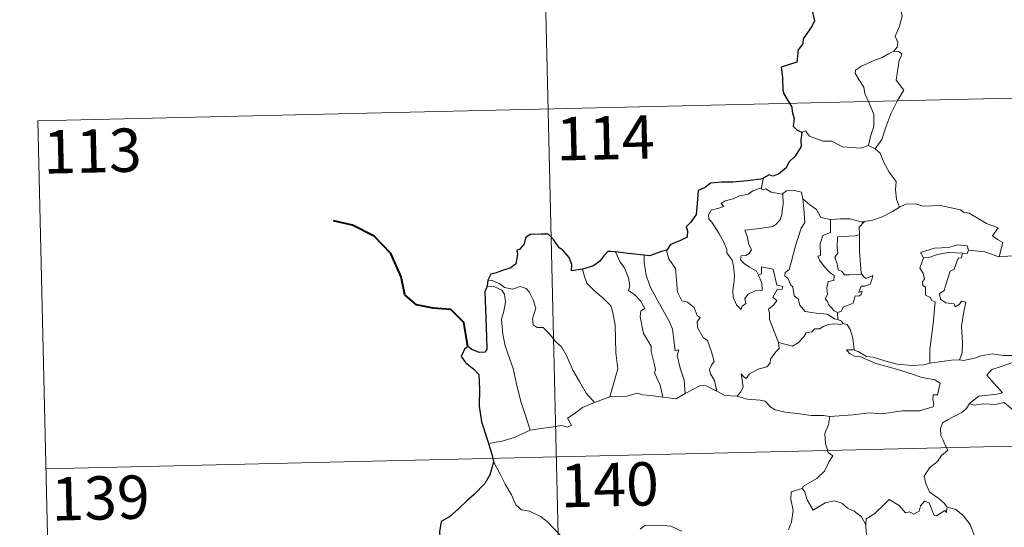
# Model space of a CAD drawing. Units: metres. Extents: x 657193 to 661716, y 4752972 to 4756045.
# Drawn here: x 657472 to 657643, y 4755081 to 4755169 of the extents above; entities that cross this region are included whole.
import ezdxf
from ezdxf.enums import TextEntityAlignment as Align

# ---------------------------------------------------------------- set-up
doc = ezdxf.new("R2010")
doc.units = ezdxf.units.M
doc.header["$MEASUREMENT"] = 0
doc.layers.add('Carátula', color=7, linetype='Continuous', lineweight=0)
doc.styles.add('Style-arial', font='arial.shx', dxfattribs={"bigfont": 'arialbig.shx'})

msp = doc.modelspace()

# ---------------------------------------------------------------- linework, layer by layer
at = {"layer": 'Carátula', "color": 7, "linetype": 'Continuous', "lineweight": 0}
for p, q in [((657560.91, 4755273.79), (657566.52, 4755032.93)), ((657475.45, 4755151.31), (658004.99, 4755163.65)), ((657475.45, 4755151.31), (657478.26, 4755030.87)), ((657476.85, 4755091.08), (658006.4, 4755103.43))]:
    msp.add_line(p, q, dxfattribs=at)
at = {"layer": 'Carátula', "color": 7, "linetype": 'Continuous', "lineweight": 0, "flags": 128}
for points in [[(657622.64, 4755174.37), (657622.68, 4755173.74), (657623.79, 4755172.49), (657624.65, 4755170.97), (657624.97, 4755169.41), (657624.52, 4755167.64), (657623.78, 4755165.94), (657624.23, 4755164.83), (657624.11, 4755164.02), (657623.55, 4755163.34)], [(657623.55, 4755163.34), (657622.59, 4755162.9), (657621.51, 4755162.24), (657620.13, 4755161.74), (657617.91, 4755160.75), (657616.92, 4755160.06), (657616.84, 4755159.56), (657617.5, 4755158.45), (657618.35, 4755157.12), (657618.49, 4755156.03), (657619.19, 4755154.5), (657620.04, 4755152.4), (657620.04, 4755150.28), (657619.57, 4755148.78), (657619.12, 4755147)], [(657623.55, 4755163.34), (657624.33, 4755163.31), (657624.93, 4755162.86), (657624.76, 4755162.3), (657624.44, 4755161.77), (657623.93, 4755158.3), (657625.23, 4755156.62), (657624.17, 4755154.82), (657622.99, 4755152.5), (657622.14, 4755150.18), (657621.43, 4755148.08), (657620.32, 4755146.45)], [(657607.63, 4755149.32), (657608.23, 4755149.56), (657608.93, 4755148.66), (657611.22, 4755147.74), (657612.79, 4755147.76), (657614.66, 4755146.81), (657617.84, 4755146.57), (657619.12, 4755147)], [(657619.12, 4755147), (657620.32, 4755146.45)], [(657620.32, 4755146.45), (657621.17, 4755145.68), (657621.81, 4755144.08), (657622.72, 4755142.39), (657623.93, 4755140.79), (657623.84, 4755139.32), (657624, 4755137.76), (657624.51, 4755136.37)], [(657600.94, 4755141.25), (657600.66, 4755139.7)], [(657600.12, 4755124.58), (657600.7, 4755123.21), (657600.77, 4755122.01), (657599.52, 4755121.85), (657598.3, 4755121.29), (657597.76, 4755120.53), (657597.93, 4755119.68), (657597.3, 4755119.22), (657597.11, 4755118.64), (657596.32, 4755119.43), (657595.73, 4755120.76), (657595.7, 4755121.92), (657595.89, 4755123.53), (657595.99, 4755124.6), (657595.8, 4755126.13), (657595.54, 4755127.2), (657594.62, 4755128.43), (657594.63, 4755129.01), (657594.13, 4755130.3), (657593.25, 4755131.84), (657592.04, 4755133.73), (657591.53, 4755134.27), (657591.49, 4755135.05), (657591.91, 4755135.84), (657593.23, 4755136.17), (657594.12, 4755136.44), (657593.67, 4755136.99), (657594.32, 4755137.44), (657595.71, 4755137.79), (657596.81, 4755138.3), (657598.34, 4755138.6), (657599.15, 4755139.18), (657600.66, 4755139.7)], [(657600.66, 4755139.7), (657600.63, 4755139.46), (657601.06, 4755139.37), (657601.41, 4755139.53), (657602.3, 4755138.97), (657604.2, 4755138.6), (657604.32, 4755138.7)], [(657604.32, 4755138.7), (657604.98, 4755139.19), (657606.04, 4755139.29), (657607.53, 4755138.95), (657607.79, 4755137.8)], [(657604.32, 4755138.7), (657604.38, 4755136.86), (657604.24, 4755136.11), (657604.18, 4755135.01), (657603.89, 4755134.14), (657603.14, 4755133.33), (657602.58, 4755133.03), (657600.73, 4755132.7), (657597.76, 4755132.38), (657598.2, 4755131.17), (657598.4, 4755130.08), (657598.9, 4755128.95), (657598.49, 4755128.31), (657597.91, 4755128), (657597.14, 4755127.91), (657596.98, 4755127.22), (657597.64, 4755126.63), (657598.56, 4755125.99), (657599.79, 4755125.25), (657600.12, 4755124.58)], [(657607.79, 4755137.8), (657607.95, 4755136.08), (657608.15, 4755133.67), (657607.5, 4755132.69), (657606.5, 4755129.65), (657605.84, 4755127.01), (657605.41, 4755125.55), (657604.72, 4755125.02), (657604.66, 4755124.42), (657605.21, 4755124.07), (657605.7, 4755122.83), (657606.07, 4755122.56), (657606.27, 4755120.99), (657606.98, 4755120.51), (657607.25, 4755119.37), (657608.18, 4755118.29), (657610.09, 4755118.01), (657611.99, 4755117.81), (657613.24, 4755117.02), (657613.83, 4755116.89)], [(657607.79, 4755137.8), (657608.98, 4755136.76), (657610.14, 4755135.96), (657610.9, 4755134.58), (657612.53, 4755134.23), (657612.59, 4755134.22)], [(657618.38, 4755133.84), (657618.47, 4755133.85), (657619.83, 4755134.11), (657621.5, 4755134.7), (657623.31, 4755135.58), (657624.51, 4755136.37)], [(657624.51, 4755136.37), (657625.61, 4755136.87), (657627.36, 4755136.91), (657628.56, 4755136.53), (657630.03, 4755136.57), (657631.56, 4755136.63), (657633.44, 4755136.26), (657635.06, 4755135.91), (657635.6, 4755135.49), (657636.54, 4755135.33), (657638.09, 4755134.41), (657639.57, 4755133.53), (657641.55, 4755132.75), (657640.6, 4755131.38), (657641.45, 4755130.73), (657642.36, 4755130.22), (657641.73, 4755127.76)], [(657612.59, 4755134.22), (657612.59, 4755131.97), (657611.23, 4755131.42), (657610.79, 4755129.99), (657610.82, 4755128), (657610.39, 4755127.89), (657610.66, 4755127.19), (657611.47, 4755126.08), (657612.52, 4755124.96), (657613.23, 4755124.52), (657613.15, 4755123.69), (657612.15, 4755123.48), (657611.91, 4755122.37), (657612.04, 4755121.23), (657611.62, 4755120.48), (657612.05, 4755120.05), (657612.23, 4755119.52), (657613.19, 4755118.43), (657613.81, 4755118.15)], [(657612.59, 4755134.22), (657614.28, 4755134.35), (657616, 4755134.34), (657617.83, 4755133.83), (657618.38, 4755133.84)], [(657618.38, 4755133.84), (657617.51, 4755132.88), (657617.56, 4755131.63)], [(657617.56, 4755131.63), (657616.85, 4755131.39), (657615.71, 4755131.32), (657613.79, 4755131.23), (657613.75, 4755129.43), (657613.82, 4755128.39), (657613.32, 4755127.67), (657613.71, 4755126.55), (657613.89, 4755125.49), (657614.48, 4755125.27), (657615, 4755124.66), (657615.86, 4755124.66), (657618.05, 4755124.69)], [(657617.56, 4755131.63), (657617.56, 4755131.52), (657617.59, 4755128.69), (657617.87, 4755124.94), (657618.05, 4755124.69)], [(657575.36, 4755128.62), (657576.17, 4755126.81), (657576.92, 4755125.85), (657577.61, 4755124.15), (657577.84, 4755122.7), (657577.6, 4755121.92), (657578.74, 4755121.17), (657579.71, 4755120.12), (657580.45, 4755118.84), (657579.75, 4755118.41), (657579.63, 4755117.35), (657580.24, 4755114.48), (657581.53, 4755112.3), (657581.55, 4755111.36), (657582.09, 4755109.28), (657582.32, 4755108.22), (657582.1, 4755107.71), (657583.08, 4755105.57), (657583.58, 4755103.49)], [(657584.25, 4755128.89), (657584.2, 4755128.83), (657584.61, 4755127.42), (657585.73, 4755125.73), (657585.95, 4755123.66), (657586.1, 4755121.62), (657586.85, 4755120.17), (657587.85, 4755119.94), (657588.98, 4755118.98), (657589.53, 4755117.58), (657590.05, 4755117.25), (657589.53, 4755116.52), (657589.54, 4755115.52), (657590.52, 4755113.8), (657591.28, 4755113.3), (657591.96, 4755111.31), (657592.45, 4755109.67), (657591.98, 4755109.02), (657591.66, 4755108.27), (657591.8, 4755107.52), (657592.51, 4755106.38), (657592.89, 4755104.51)], [(657636.43, 4755128.89), (657636.19, 4755129.68), (657634.58, 4755129.84), (657632.96, 4755129.38), (657630.54, 4755129.24), (657628.16, 4755128.52), (657628.65, 4755127.56)], [(657636.43, 4755128.89), (657636.22, 4755128.35), (657635.39, 4755128.38)], [(657641.73, 4755127.76), (657641.68, 4755127.75), (657639.25, 4755128.63), (657636.43, 4755128.89)], [(657656.18, 4755129.68), (657655.62, 4755129.2), (657654.97, 4755129.25), (657654.49, 4755128.35), (657653.77, 4755127.36), (657653.08, 4755127.28), (657650.97, 4755126.86), (657648.5, 4755126.64), (657645.92, 4755127.41), (657644.01, 4755127.92), (657641.73, 4755127.76)], [(657580.33, 4755128.04), (657580.32, 4755126.83), (657580.66, 4755124.51), (657581.49, 4755122.35), (657583.01, 4755119.6), (657584.74, 4755116.52), (657585.25, 4755115.23), (657585.53, 4755112.94), (657585.7, 4755111.51), (657586.31, 4755111.64), (657586.04, 4755110.69), (657586.56, 4755108.49), (657587.24, 4755106.41), (657587.44, 4755104.09)], [(657628.65, 4755127.56), (657628.03, 4755125.81), (657628.63, 4755124.94), (657628.84, 4755123.96), (657628.5, 4755123.42), (657628.56, 4755122.82), (657628.98, 4755122.5), (657629.02, 4755121.11), (657629.84, 4755120.74), (657630.11, 4755120.19), (657630.7, 4755119.97), (657630.34, 4755116.14), (657629.73, 4755111.78), (657629.78, 4755109.34)], [(657628.65, 4755127.56), (657629.58, 4755127.62), (657631.1, 4755128.16), (657632.91, 4755128.53), (657635.39, 4755128.38)], [(657635.39, 4755128.38), (657635.21, 4755127.6), (657634.67, 4755127.54), (657633.96, 4755125.63), (657633.28, 4755125.26), (657632.58, 4755123.09), (657632.21, 4755121.93), (657631.43, 4755121.35), (657631.63, 4755120.46), (657632.52, 4755119.82), (657633.99, 4755119.65), (657634.16, 4755119.13), (657634.86, 4755119.59), (657635.26, 4755120.07), (657635.96, 4755119.9), (657635.61, 4755118.3), (657635.23, 4755115.76), (657635.41, 4755112.87), (657635.37, 4755111.17), (657634.87, 4755109.92)], [(657569.67, 4755125.63), (657570.02, 4755124.35), (657570.43, 4755123.2), (657571.8, 4755121.82), (657573.26, 4755120.59), (657574.58, 4755119.27), (657574.86, 4755118.38), (657575.34, 4755115.98), (657575.42, 4755111.17), (657575.77, 4755108.35), (657574.41, 4755103.55)], [(657603.55, 4755112.95), (657602.03, 4755116.91), (657602.04, 4755117.97), (657601.82, 4755118.71), (657602.78, 4755119.45), (657603.26, 4755120.19), (657602.62, 4755120.75), (657603.32, 4755122.09), (657604.23, 4755122.19), (657604.35, 4755122.64), (657603.29, 4755122.86), (657602.64, 4755125.64), (657600.62, 4755126.02), (657600.63, 4755124.81), (657600.12, 4755124.58)], [(657553.3, 4755123.74), (657554.04, 4755123.65), (657555.36, 4755123.1), (657556.19, 4755122.45), (657557.58, 4755122.15), (657558.88, 4755122.63), (657559.9, 4755122.29), (657560.43, 4755121.7), (657561.15, 4755120.33), (657561.58, 4755118.86), (657561.33, 4755117.96), (657561.03, 4755117.03), (657561.14, 4755116), (657561.81, 4755115.51), (657562.88, 4755115.51), (657563.88, 4755114.47), (657565.02, 4755113.09), (657566.06, 4755112.16), (657566.89, 4755110.71), (657568.01, 4755108.12), (657569.13, 4755106.19), (657570.33, 4755104.18), (657571.77, 4755102.55)], [(657618.05, 4755124.69), (657618.34, 4755124.31), (657618.73, 4755124.02), (657619.91, 4755124.51), (657619.7, 4755123.86), (657619.41, 4755123), (657618.5, 4755122.67), (657617.89, 4755122.67), (657617.48, 4755121.59), (657618.03, 4755121.82), (657617.86, 4755121.23), (657617.46, 4755120.94), (657616.81, 4755120.98), (657616.48, 4755119.73), (657614.74, 4755119.03), (657614.48, 4755118.34), (657613.81, 4755118.15)], [(657553.16, 4755122.66), (657554.34, 4755122.6), (657555.69, 4755121.98), (657556.19, 4755121.27), (657556.34, 4755119.94), (657556.07, 4755118.33), (657555.63, 4755116.96), (657555.87, 4755114.39), (657556.29, 4755112.33), (657557.08, 4755110.05), (657557.7, 4755108.45), (657558.19, 4755105.99), (657559.01, 4755102.75), (657559.92, 4755099.95), (657560.64, 4755097.76)], [(657613.81, 4755118.15), (657613.83, 4755116.89)], [(657613.83, 4755116.89), (657614.5, 4755116.62), (657614.69, 4755116.26), (657614.74, 4755116.24)], [(657614.74, 4755116.24), (657614.37, 4755116.02), (657613.33, 4755116.15), (657612.25, 4755116.07), (657611.31, 4755115.73), (657610.7, 4755115.31), (657609.86, 4755115.31), (657609.34, 4755114.79), (657608.36, 4755114.58), (657607.95, 4755113.89), (657606.98, 4755112.88), (657605.98, 4755112.32), (657604.91, 4755112.59), (657603.55, 4755112.95)], [(657614.74, 4755116.24), (657615.46, 4755116.05), (657615.98, 4755115.17), (657616.44, 4755113.66), (657616.65, 4755111.6)], [(657596.45, 4755103.64), (657597.08, 4755104.4), (657597.47, 4755105.28), (657597.29, 4755106.39), (657597.13, 4755107.49), (657597.69, 4755106.88), (657597.97, 4755106.71), (657598.58, 4755107.49), (657600.04, 4755108.31), (657601.53, 4755108.7), (657602.16, 4755109.38), (657602.21, 4755110.07), (657603.08, 4755111.27), (657603.68, 4755111.9), (657603.55, 4755112.95)], [(657616.65, 4755111.6), (657616.45, 4755111.65), (657615.36, 4755111.68), (657615.84, 4755111.06), (657616.75, 4755110.57), (657617.79, 4755110.44), (657618.98, 4755109.92), (657620.4, 4755109.33), (657622.37, 4755108.81), (657624.75, 4755108.09), (657627.12, 4755107.35), (657628.4, 4755106.87), (657629.75, 4755106.62), (657630.6, 4755106.45), (657631.55, 4755105.9), (657631.08, 4755103.89), (657630.33, 4755103.88), (657630.29, 4755103.15), (657630.45, 4755102.18), (657630.31, 4755101.79), (657629.28, 4755101.5), (657627.94, 4755101.14), (657625.03, 4755101.13), (657621.46, 4755100.62), (657619.31, 4755100.74), (657616.49, 4755100.4), (657612.46, 4755100.11)], [(657629.78, 4755109.34), (657628.72, 4755109.08), (657626.68, 4755108.95), (657624.12, 4755109.19), (657621.96, 4755109.74), (657619.93, 4755110.37), (657618.78, 4755110.53), (657617.36, 4755111.37), (657616.65, 4755111.6)], [(657629.78, 4755109.34), (657633.51, 4755109.85), (657634.87, 4755109.92)], [(657634.87, 4755109.92), (657635.59, 4755109.83), (657637.5, 4755110.25), (657638.61, 4755110.64), (657640.54, 4755110.99), (657642.48, 4755110.7), (657645.47, 4755110.71), (657648.4, 4755110.4), (657649.75, 4755109.77)], [(657649.75, 4755109.77), (657649.5, 4755109.12), (657646.62, 4755109.35), (657644.06, 4755109.47), (657642.27, 4755108.84), (657640.47, 4755108.27), (657639.64, 4755107.28), (657640.45, 4755106.36), (657642.31, 4755104.24), (657641.33, 4755104.02), (657638.22, 4755103.67), (657636.64, 4755102.38)], [(657587.44, 4755104.09), (657588.64, 4755104.73), (657590.07, 4755105.51), (657591.05, 4755105.46), (657592.89, 4755104.51)], [(657571.77, 4755102.55), (657574.41, 4755103.55)], [(657574.41, 4755103.55), (657577.13, 4755103.58), (657579.17, 4755104.18), (657580.07, 4755103.87), (657581.51, 4755103.75), (657583.58, 4755103.49)], [(657583.58, 4755103.49), (657585.89, 4755103.17), (657587.44, 4755104.09)], [(657592.89, 4755104.51), (657594.31, 4755103.75), (657596.45, 4755103.64)], [(657596.45, 4755103.64), (657598.18, 4755103.13), (657600.43, 4755102.95), (657601.29, 4755102.79), (657602.24, 4755101.76), (657602.97, 4755101.29), (657604.74, 4755100.88), (657607.18, 4755100.58), (657609.24, 4755100.29), (657611.37, 4755100.31), (657612.46, 4755100.11)], [(657560.64, 4755097.76), (657562.46, 4755098.03), (657564.23, 4755098.28), (657566.12, 4755098.57), (657567.07, 4755098.26), (657567.78, 4755098.61), (657567.09, 4755099.82), (657568.23, 4755100.57), (657569.64, 4755101.66), (657571.77, 4755102.55)], [(657636.64, 4755102.38), (657636.12, 4755101.54), (657635.32, 4755100.8), (657633.81, 4755100.1), (657632.92, 4755099.64), (657631.93, 4755099.01), (657631.6, 4755098.08), (657631.65, 4755096.84), (657632.04, 4755096.02), (657632.34, 4755095.26), (657632.86, 4755094.31), (657631.76, 4755093.39), (657631.06, 4755092.35), (657629.69, 4755091.24), (657628.8, 4755089.8), (657629.06, 4755088.52), (657629.67, 4755087.08), (657630.28, 4755086.62), (657631.24, 4755085.98), (657632.31, 4755085.09), (657632.75, 4755084.47)], [(657636.64, 4755102.38), (657637.29, 4755102.12), (657639.08, 4755102.3), (657641.1, 4755102.22), (657642.61, 4755102.57), (657645.95, 4755099.71), (657646.44, 4755098.46), (657647.31, 4755097.09), (657647.59, 4755096.17), (657648.51, 4755094.64), (657648.84, 4755093.33), (657649.95, 4755092.27), (657651.05, 4755091.29), (657651.49, 4755090.83), (657651.89, 4755091.43), (657652.42, 4755091.69), (657653.37, 4755091.27), (657654.63, 4755091.26), (657655.71, 4755091.51), (657656.83, 4755091.79), (657657.63, 4755092.23), (657659.93, 4755089.9), (657662.64, 4755089.27)], [(657612.46, 4755100.11), (657612.21, 4755098.72), (657611.59, 4755097.18), (657611.69, 4755095.45), (657612.14, 4755093.9), (657612.99, 4755093.35), (657612.36, 4755092.36), (657611.56, 4755090.66), (657610.23, 4755089.43), (657607.89, 4755088.09), (657607.65, 4755087.68)], [(657553.41, 4755095.44), (657555.77, 4755095.85), (657557.83, 4755096.51), (657560.64, 4755097.76)], [(657554.26, 4755092.37), (657555.45, 4755090.17), (657556.27, 4755088.42), (657557.37, 4755086.55), (657558.16, 4755084.85), (657559.1, 4755083.98), (657560.51, 4755083.77), (657562.42, 4755082.84), (657563.55, 4755081.95), (657565.85, 4755079.56)], [(657607.65, 4755087.68), (657605.78, 4755087.1), (657605.71, 4755085.85), (657606.09, 4755083.84), (657605.85, 4755081.9), (657605.28, 4755080.55)], [(657607.65, 4755087.68), (657608.1, 4755087.24), (657608.54, 4755085.7), (657609.15, 4755084.59), (657609.6, 4755083.95), (657610.51, 4755084.51), (657611.67, 4755085.17), (657613.29, 4755085.52), (657614.55, 4755085.16), (657615.53, 4755084.28), (657616.68, 4755083.73), (657617.93, 4755082.75), (657618.71, 4755081.37)], [(657632.71, 4755084.29), (657632.63, 4755083.53), (657632.36, 4755083.88), (657630.93, 4755082.92), (657630.5, 4755083.02), (657629.64, 4755085.19), (657628.86, 4755085.47), (657628.15, 4755084.67), (657627.89, 4755083.76), (657626.96, 4755083.25), (657626.25, 4755083.63), (657625.53, 4755083.46), (657624.43, 4755084.72), (657622.71, 4755085.77), (657621.98, 4755085.01), (657620.25, 4755083.33), (657618.74, 4755082.42), (657618.71, 4755081.37)], [(657632.75, 4755084.47), (657632.78, 4755084.42), (657634.28, 4755084.05), (657635.52, 4755082.99), (657636.71, 4755081.45), (657637.35, 4755079.79), (657637.98, 4755078.06), (657639.61, 4755078.29), (657640.93, 4755078.78), (657641.96, 4755078.86), (657642.39, 4755078.51)], [(657579.66, 4755080.63), (657580.47, 4755081.27), (657582.94, 4755081.34), (657584.95, 4755081.16), (657586.86, 4755080.29)], [(657618.71, 4755081.37), (657618.72, 4755080.08), (657619.13, 4755078.63), (657619.3, 4755077.34), (657619.84, 4755076.11), (657619.94, 4755074.37), (657620.09, 4755072.24), (657621.49, 4755071.22)]]:
    msp.add_lwpolyline(points, dxfattribs=at)
at = {"layer": 'Carátula', "color": 7, "linetype": 'Continuous', "lineweight": 30, "flags": 128}
for points in [[(657609.47, 4755170.06), (657609.78, 4755168.59), (657609.4, 4755167.75), (657608.34, 4755166.21), (657607.83, 4755165.5), (657607.8, 4755164.61), (657606.99, 4755163.55), (657606.72, 4755161.45), (657604.03, 4755160.58), (657604.27, 4755158.78), (657604.3, 4755156.61), (657604.47, 4755155.93), (657605.91, 4755153.66), (657605.94, 4755152.92), (657606.29, 4755151.62), (657606.1, 4755150.36), (657606.8, 4755149.69), (657607.63, 4755149.32)], [(657607.63, 4755149.32), (657607.41, 4755147.93), (657607.49, 4755146.87), (657606.45, 4755145.19), (657605.36, 4755144.11), (657604.92, 4755143.16), (657603.58, 4755142.08), (657602.6, 4755141.74), (657601.98, 4755141.95), (657600.95, 4755141.34), (657600.94, 4755141.25)], [(657600.94, 4755141.25), (657598.24, 4755140.93), (657595.66, 4755140.68), (657593.69, 4755140.69), (657591.8, 4755140.49), (657590.86, 4755139.74), (657589.65, 4755139.26), (657589.53, 4755137.01), (657589.32, 4755135.06), (657588.38, 4755133.75), (657587.58, 4755132.97), (657587.81, 4755132.23), (657587.78, 4755131.18), (657586.52, 4755130.55), (657584.91, 4755129.91), (657584.25, 4755128.89)], [(657569.67, 4755125.63), (657567.79, 4755125.35), (657567.82, 4755126.41), (657567.36, 4755127.65), (657566.23, 4755128.94), (657565.64, 4755129.32), (657564.63, 4755130.76), (657563.71, 4755131.67), (657562.53, 4755131.66), (657560.61, 4755131.61), (657559.78, 4755131.06), (657559.55, 4755130.01), (657558.78, 4755129.03), (657558.3, 4755128.92), (657558.45, 4755128.17), (657558.14, 4755126.55), (657557.24, 4755125.88), (657555.83, 4755125.4), (657554.71, 4755124.96), (657553.82, 4755124.77), (657553.3, 4755123.74)], [(657575.36, 4755128.62), (657574.65, 4755128.69), (657574.07, 4755128.7), (657573.33, 4755127.91), (657572.64, 4755127), (657571.58, 4755126.21), (657569.67, 4755125.63)], [(657580.33, 4755128.04), (657577.54, 4755128.36), (657575.36, 4755128.62)], [(657584.25, 4755128.89), (657583.35, 4755128.67), (657581.26, 4755127.92), (657580.33, 4755128.04)], [(657553.3, 4755123.74), (657553.16, 4755122.66)], [(657553.16, 4755122.66), (657552.79, 4755121.69), (657552.88, 4755118.73), (657553.04, 4755113.91), (657553.09, 4755111.75), (657552.75, 4755111.25), (657551.79, 4755111.22), (657550.51, 4755111.75), (657549.84, 4755112.26), (657549.25, 4755111.77), (657549.04, 4755111.26), (657548.69, 4755110.51), (657549.45, 4755109.47), (657550.87, 4755108.34), (657551.74, 4755107.41), (657551.85, 4755104.88), (657551.78, 4755101.92), (657552.17, 4755099.18), (657553.29, 4755095.84), (657553.41, 4755095.44)], [(657553.41, 4755095.44), (657554.01, 4755093.61), (657554.26, 4755092.37)], [(657554.26, 4755092.37), (657554.29, 4755092.25), (657553.63, 4755090.06), (657552.75, 4755088.52), (657550.93, 4755086.64), (657549.58, 4755085.49), (657548.27, 4755084.19), (657546.66, 4755082.75), (657545.2, 4755081.94), (657544.92, 4755080.16), (657545.1, 4755077.43), (657545.26, 4755075.52), (657544.18, 4755074.47), (657543.42, 4755073.58)]]:
    msp.add_lwpolyline(points, dxfattribs=at)
at = {"layer": 'Carátula', "color": 7, "linetype": 'Continuous', "lineweight": 40, "flags": 128}
msp.add_lwpolyline([(657549.84, 4755112.26), (657549.13, 4755116.4), (657546.87, 4755118.65), (657543.81, 4755118.88), (657540.97, 4755119.44), (657538.92, 4755121.17), (657538.3, 4755124.32), (657536.52, 4755128.36), (657533.61, 4755131.35), (657529.87, 4755133.24), (657526.6, 4755134)], dxfattribs=at)
at = {"layer": 'Carátula', "color": 7, "linetype": 'Continuous', "lineweight": 0}
msp.add_3dface([(657262.17, 4752971.99), (661715.96, 4753075.75), (661646.79, 4756044.96), (657192.99, 4755941.19)], dxfattribs=at)

# ---------------------------------------------------------------- texts
at = {"layer": 'Carátula', "color": 7, "linetype": 'Continuous', "lineweight": 13, "style": 'Style-arial'}
for s, p in [('114', (657573.61, 4755148.35)), ('113', (657484.88, 4755146.08)), ('140', (657574.35, 4755088.34)), ('139', (657486.28, 4755086.05))]:
    msp.add_text(s, height=7.5, rotation=1.3346, dxfattribs=at).set_placement(p, align=Align.MIDDLE_CENTER)

doc.saveas('drawing.dxf')
